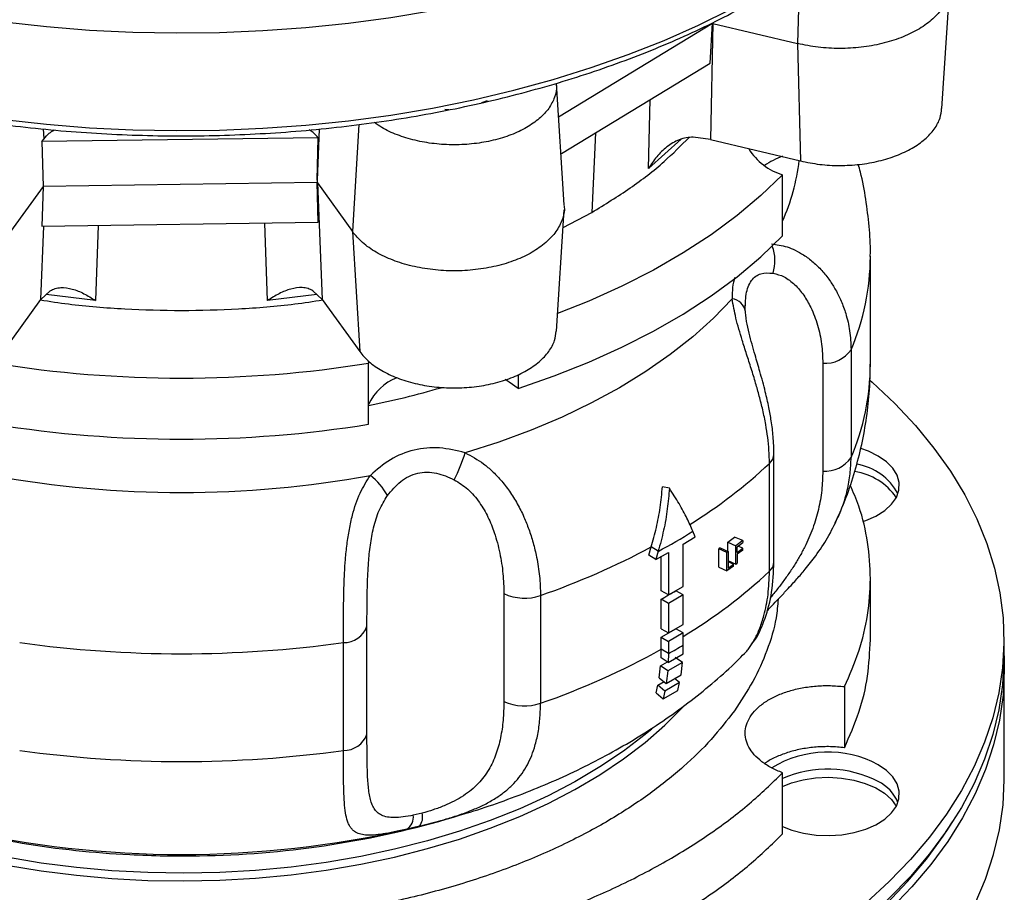
# Model space of a CAD drawing. Extents: x 0 to 33.1, y 0 to 23.4.
# Drawn here: x 26.1 to 26.9, y 6.8 to 7.6 of the extents above; entities that cross this region are included whole.
import ezdxf

# ---------------------------------------------------------------- set-up
doc = ezdxf.new("R2010")
doc.units = 0
doc.linetypes.add('SLD-SOLID', pattern=[0])
doc.layers.get('0').update_dxf_attribs({"linetype": 'CONTINUOUS'})

msp = doc.modelspace()

# ---------------------------------------------------------------- linework, layer by layer
at = {"color": 7, "linetype": 'SLD-SOLID'}
for p, q in [((26.72444, 7.5951), (26.72308, 7.53809)), ((26.84009, 7.48532), (26.84641, 7.58377)), ((26.52931, 7.47879), (26.65419, 7.55456)), ((26.65215, 7.52211), (26.65418, 7.55455)), ((26.65449, 7.55449), (26.65238, 7.46036)), ((26.65418, 7.55455), (26.65449, 7.55449)), ((26.65449, 7.55449), (26.72308, 7.53809)), ((26.72308, 7.53809), (26.7255, 7.44288)), ((26.53169, 7.44902), (26.65215, 7.52211)), ((26.53391, 7.40719), (26.52758, 7.50564)), ((26.47155, 7.49174), (26.46695, 7.48997)), ((26.60225, 7.43688), (26.60365, 7.49269)), ((26.44045, 7.48437), (26.43727, 7.48473)), ((26.36736, 7.47237), (26.36228, 7.38556)), ((26.11226, 7.46084), (26.11195, 7.46881)), ((26.33539, 7.46874), (26.33379, 7.4272)), ((26.55937, 7.46581), (26.55636, 7.40122)), ((26.33457, 7.46176), (26.11061, 7.45854)), ((26.11061, 7.45854), (26.11226, 7.46084)), ((26.11061, 7.45854), (26.11148, 7.42214)), ((26.33379, 7.4272), (26.33457, 7.46176)), ((26.62884, 7.46053), (26.60225, 7.43688)), ((26.65238, 7.46036), (26.63845, 7.46217)), ((26.65238, 7.46036), (26.7255, 7.44288)), ((26.71094, 7.38214), (26.71094, 7.43168)), ((26.33375, 7.42534), (26.11148, 7.42214)), ((26.33379, 7.4272), (26.33375, 7.42534)), ((26.33375, 7.42533), (26.33387, 7.42516)), ((26.33456, 7.39318), (26.33375, 7.42533)), ((26.33387, 7.42516), (26.36228, 7.38556)), ((26.33387, 7.42516), (26.33784, 7.33059)), ((26.11148, 7.42214), (26.08523, 7.38556)), ((26.11148, 7.42214), (26.11061, 7.38996)), ((26.52758, 7.30492), (26.53391, 7.40337)), ((26.53298, 7.38899), (26.55636, 7.40122)), ((26.11061, 7.38996), (26.33456, 7.39318)), ((26.15628, 7.39061), (26.15399, 7.32969)), ((26.29353, 7.32969), (26.29116, 7.39255)), ((26.10968, 7.33059), (26.11216, 7.38998)), ((26.36228, 7.38556), (26.36813, 7.28838)), ((26.78209, 7.27813), (26.78209, 7.36557)), ((26.1173, 7.33756), (26.10968, 7.33059)), ((26.33784, 7.33059), (26.33021, 7.33756)), ((26.07939, 7.28838), (26.10968, 7.33059)), ((26.15399, 7.32969), (26.11406, 7.33459)), ((26.33346, 7.33459), (26.29353, 7.32969)), ((26.33784, 7.33059), (26.36813, 7.28838)), ((26.68058, 7.32252), (26.68081, 7.32978)), ((26.76646, 7.28983), (26.76646, 7.20238)), ((26.37469, 7.28116), (26.37539, 7.27893)), ((26.37539, 7.22939), (26.37539, 7.27893)), ((26.74356, 7.27881), (26.74356, 7.19137)), ((26.4965, 7.2696), (26.4965, 7.25835)), ((26.70394, 7.11768), (26.70394, 7.20512)), ((26.70028, 7.11016), (26.70028, 7.1976)), ((26.6192, 7.17748), (26.61357, 7.17871)), ((26.75575, 7.15366), (26.75679, 7.15572)), ((26.63039, 7.1322), (26.64019, 7.13816)), ((26.64019, 7.13816), (26.63826, 7.14251)), ((26.66656, 7.13371), (26.67195, 7.13782)), ((26.67864, 7.13496), (26.67195, 7.13782)), ((26.60242, 7.12316), (26.60447, 7.12981)), ((26.61015, 7.12629), (26.60447, 7.12981)), ((26.63038, 7.09783), (26.63039, 7.1322)), ((26.66031, 7.1291), (26.65928, 7.12836)), ((26.66579, 7.12535), (26.65928, 7.12836)), ((26.66031, 7.1291), (26.66683, 7.1261)), ((26.66656, 7.12623), (26.66656, 7.13371)), ((26.66656, 7.13371), (26.67317, 7.13078)), ((26.67864, 7.13496), (26.67317, 7.13078)), ((26.67317, 7.11579), (26.67317, 7.13078)), ((26.67418, 7.13), (26.67864, 7.13342)), ((26.67418, 7.12539), (26.67418, 7.13)), ((26.67418, 7.12539), (26.67864, 7.12881)), ((26.67864, 7.12727), (26.67418, 7.12386)), ((26.67864, 7.12881), (26.67478, 7.13046)), ((26.67864, 7.13496), (26.67864, 7.13342)), ((26.67864, 7.12727), (26.67864, 7.12881)), ((26.60807, 7.11963), (26.60242, 7.12316)), ((26.61015, 7.12629), (26.60807, 7.11963)), ((26.60807, 7.11963), (26.61843, 7.1253)), ((26.61262, 7.09438), (26.61262, 7.12212)), ((26.61843, 7.1253), (26.61843, 7.09093)), ((26.66578, 7.11036), (26.66579, 7.12535)), ((26.66683, 7.1261), (26.66579, 7.12535)), ((26.66683, 7.1261), (26.66683, 7.11265)), ((26.67418, 7.12386), (26.67418, 7.11656)), ((26.65928, 7.11337), (26.66578, 7.11036)), ((26.67127, 7.11437), (26.66578, 7.11036)), ((26.66656, 7.11872), (26.67317, 7.11579)), ((26.67127, 7.11591), (26.66683, 7.1179)), ((26.66683, 7.11265), (26.67127, 7.11591)), ((26.67127, 7.11437), (26.67127, 7.11591)), ((26.67317, 7.11579), (26.67418, 7.11656)), ((26.78209, 7.05457), (26.78209, 7.10411)), ((26.61843, 7.09093), (26.63038, 7.09783)), ((26.48504, 7.09204), (26.48504, 7.00459)), ((26.51473, 7.09048), (26.51473, 7.00304)), ((26.61843, 7.09093), (26.61262, 7.09438)), ((26.61262, 7.06355), (26.61262, 7.08756)), ((26.61843, 7.08411), (26.61262, 7.08756)), ((26.63038, 7.09101), (26.61843, 7.08411)), ((26.63038, 7.09101), (26.6244, 7.09436)), ((26.63039, 7.06701), (26.63038, 7.09101)), ((26.61843, 7.08411), (26.61843, 7.0601)), ((26.37405, 6.97805), (26.37405, 7.0655)), ((26.61262, 7.06355), (26.61843, 7.0601)), ((26.61263, 7.05673), (26.62441, 7.06355)), ((26.61843, 7.0601), (26.63039, 7.06701)), ((26.63039, 7.0602), (26.62441, 7.06355)), ((26.61262, 7.04684), (26.61263, 7.05673)), ((26.61263, 7.05673), (26.61843, 7.05328)), ((26.63039, 7.0602), (26.61843, 7.05328)), ((26.6304, 7.0503), (26.63039, 7.0602)), ((26.35496, 6.96484), (26.35496, 7.05228)), ((26.61843, 7.05328), (26.61843, 7.04339)), ((26.63026, 7.04306), (26.6304, 7.0503)), ((26.89042, 7.04096), (26.89042, 7.05457)), ((26.61248, 7.0399), (26.61262, 7.04684)), ((26.61828, 7.03613), (26.61248, 7.0399)), ((26.61843, 7.04339), (26.61262, 7.04684)), ((26.61843, 7.04339), (26.61828, 7.03613)), ((26.61828, 7.03613), (26.63026, 7.04306)), ((26.62983, 7.0362), (26.62388, 7.04018)), ((26.61092, 7.02375), (26.61207, 7.03334)), ((26.61207, 7.03334), (26.61762, 7.03656)), ((26.61784, 7.02926), (26.61207, 7.03334)), ((26.62983, 7.0362), (26.61784, 7.02926)), ((26.62862, 7.02615), (26.62983, 7.0362)), ((26.61092, 7.02375), (26.61664, 7.01922)), ((26.61784, 7.02926), (26.61664, 7.01922)), ((26.61664, 7.01922), (26.62862, 7.02615)), ((26.89066, 6.94229), (26.89066, 7.0313)), ((26.6084, 7.01165), (26.60982, 7.0177)), ((26.60982, 7.0177), (26.61487, 7.02062)), ((26.6155, 7.01289), (26.60982, 7.0177)), ((26.62746, 7.01982), (26.6155, 7.01289)), ((26.62746, 7.01982), (26.62337, 7.02311)), ((26.62597, 7.01348), (26.62746, 7.01982)), ((26.76111, 7.01657), (26.76111, 6.96703)), ((26.6084, 7.01165), (26.61401, 7.00656)), ((26.61401, 7.00656), (26.62597, 7.01348)), ((26.6155, 7.01289), (26.61401, 7.00656)), ((26.71094, 6.89712), (26.71094, 6.94666)), ((26.41871, 6.91396), (26.41158, 6.91225)), ((26.4166, 6.90335), (26.44033, 6.90964)), ((26.43834, 6.90902), (26.44657, 6.91144)), ((26.4166, 6.90335), (26.40647, 6.90093))]:
    msp.add_line(p, q, dxfattribs=at)
at = {"color": 7, "linetype": 'SLD-SOLID', "flags": 128}
for points in [[(26.69516, 7.65913), (26.66963, 7.64514), (26.64285, 7.63196), (26.6149, 7.61961), (26.58587, 7.60812), (26.55582, 7.59754), (26.52485, 7.58789), (26.49304, 7.5792), (26.46048, 7.57148), (26.42726, 7.56477), (26.39347, 7.55908), (26.35921, 7.55443), (26.32457, 7.55083), (26.28965, 7.54829), (26.25455, 7.54681), (26.21936, 7.54641), (26.18418, 7.54708), (26.14911, 7.54882), (26.11426, 7.55163), (26.0797, 7.5555), (26.04555, 7.56041), (26.0119, 7.56635), (25.97883, 7.57332), (25.94645, 7.58128), (25.91484, 7.59021), (25.88409, 7.6001), (25.85429, 7.61091), (25.82552, 7.62261), (25.79786, 7.63518), (25.77139, 7.64857), (25.74617, 7.66274), (25.72229, 7.67767), (25.6998, 7.6933), (25.67878, 7.70959), (25.65928, 7.7265), (25.64134, 7.74399), (25.62503, 7.76199), (25.61039, 7.78047), (25.59746, 7.79937), (25.58628, 7.81863), (25.57687, 7.83821), (25.56927, 7.85805), (25.56348, 7.87809), (25.56283, 7.88086)], [(25.56242, 7.80378), (25.56348, 7.79916), (25.56927, 7.77912), (25.57687, 7.75928), (25.58628, 7.7397), (25.59746, 7.72043), (25.61039, 7.70154), (25.62503, 7.68306), (25.64134, 7.66506), (25.65928, 7.64757), (25.67878, 7.63066), (25.6998, 7.61437), (25.72229, 7.59873), (25.74617, 7.58381), (25.77139, 7.56963), (25.79786, 7.55624), (25.82552, 7.54368), (25.85429, 7.53198), (25.88409, 7.52117), (25.91484, 7.51128), (25.94645, 7.50235), (25.97883, 7.49438), (26.0119, 7.48742), (26.04555, 7.48148), (26.0797, 7.47656), (26.11426, 7.4727), (26.14911, 7.46989), (26.18418, 7.46815), (26.21936, 7.46748), (26.25455, 7.46788), (26.28965, 7.46936), (26.32457, 7.4719), (26.35921, 7.4755), (26.39347, 7.48015), (26.42726, 7.48584), (26.46048, 7.49255), (26.49304, 7.50026), (26.52485, 7.50896), (26.55582, 7.51861), (26.58587, 7.52919), (26.6149, 7.54067), (26.64285, 7.55303), (26.66963, 7.56621), (26.69516, 7.58019)], [(26.71094, 7.43168), (26.69337, 7.4148), (26.67405, 7.39856), (26.65305, 7.38304), (26.63044, 7.36829), (26.60631, 7.35436), (26.58076, 7.34131), (26.55387, 7.32918), (26.52849, 7.31905)], [(26.4965, 7.25835), (26.52575, 7.26849), (26.55387, 7.27965), (26.58076, 7.29177), (26.60631, 7.30482), (26.63044, 7.31875), (26.65305, 7.3335), (26.67405, 7.34903), (26.69337, 7.36526), (26.71094, 7.38214)], [(26.67005, 7.33117), (26.65496, 7.31548), (26.63822, 7.30035), (26.61988, 7.28585), (26.60003, 7.27204), (26.57874, 7.25896), (26.55608, 7.24667), (26.53215, 7.23521), (26.50703, 7.22462), (26.48083, 7.21496), (26.45364, 7.20625)], [(26.78177, 7.26516), (26.78351, 7.26361), (26.80184, 7.24626), (26.81856, 7.22839), (26.83362, 7.21002), (26.84698, 7.19122), (26.85861, 7.17205), (26.86846, 7.15254), (26.87652, 7.13276), (26.88276, 7.11277), (26.88716, 7.09261), (26.88971, 7.07234), (26.89041, 7.05203), (26.88925, 7.03172), (26.88623, 7.01148), (26.88137, 6.99136), (26.87467, 6.97141), (26.86617, 6.95169), (26.85586, 6.93226), (26.8438, 6.91318), (26.83001, 6.89448), (26.81453, 6.87624), (26.79741, 6.85849), (26.77868, 6.84128), (26.75841, 6.82467), (26.73665, 6.8087), (26.71346, 6.79342), (26.6889, 6.77886), (26.66305, 6.76508), (26.63597, 6.7521), (26.60774, 6.73996), (26.57845, 6.7287), (26.54816, 6.71835), (26.51697, 6.70893), (26.48497, 6.70048), (26.45223, 6.69302), (26.41886, 6.68656), (26.38494, 6.68113), (26.35058, 6.67674), (26.31586, 6.6734), (26.28089, 6.67113), (26.24575, 6.66992), (26.21056, 6.66979), (26.1754, 6.67072), (26.14038, 6.67273), (26.10559, 6.6758), (26.07112, 6.67993), (26.03709, 6.68511), (26.00357, 6.69131), (25.97067, 6.69852), (25.93847, 6.70673), (25.90707, 6.71591), (25.87655, 6.72603), (25.847, 6.73706), (25.8185, 6.74898), (25.79113, 6.76176), (25.76496, 6.77534), (25.74007, 6.78971), (25.71653, 6.80482), (25.69441, 6.82062), (25.67376, 6.83707), (25.65464, 6.85413), (25.63711, 6.87175), (25.62122, 6.88988), (25.607, 6.90846), (25.5945, 6.92746), (25.58376, 6.94681), (25.5748, 6.96646), (25.56765, 6.98635), (25.56233, 7.00643), (25.55885, 7.02665), (25.55722, 7.04695), (25.55745, 7.06727), (25.55954, 7.08755), (25.56348, 7.10774), (25.56927, 7.12778), (25.57687, 7.14762), (25.58628, 7.1672), (25.59746, 7.18646), (25.61039, 7.20536), (25.62503, 7.22384), (25.64134, 7.24184), (25.65928, 7.25933), (25.66565, 7.26507)], [(26.4965, 7.25835), (26.48939, 7.2636), (26.48601, 7.26555)], [(26.78854, 7.20357), (26.78051, 7.20744), (26.77435, 7.20959)], [(26.77605, 7.15046), (26.77832, 7.15124), (26.78665, 7.1549), (26.7937, 7.15936), (26.79927, 7.16447), (26.80316, 7.17007), (26.80526, 7.17599), (26.80549, 7.18202), (26.80385, 7.18798), (26.8004, 7.19368), (26.79524, 7.19893), (26.78854, 7.20357)], [(26.89042, 7.04096), (26.89041, 7.03842), (26.88925, 7.01811), (26.88623, 6.99787), (26.88137, 6.97775), (26.87467, 6.9578), (26.86617, 6.93808), (26.85586, 6.91866), (26.8438, 6.89957), (26.83001, 6.88087), (26.81453, 6.86263), (26.79741, 6.84488), (26.77868, 6.82767), (26.75841, 6.81106), (26.73665, 6.79509), (26.71346, 6.77981), (26.6889, 6.76526), (26.66305, 6.75147), (26.63597, 6.73849), (26.60774, 6.72635), (26.57845, 6.71509), (26.54816, 6.70474), (26.51697, 6.69532), (26.48497, 6.68687), (26.45223, 6.67941), (26.41886, 6.67295), (26.38494, 6.66752), (26.35058, 6.66313), (26.31586, 6.65979), (26.28089, 6.65752), (26.24575, 6.65631), (26.21056, 6.65618), (26.1754, 6.65712), (26.14038, 6.65912), (26.10559, 6.6622), (26.07112, 6.66632), (26.03709, 6.6715), (26.00357, 6.6777), (25.97067, 6.68491), (25.93847, 6.69312), (25.90707, 6.7023), (25.87655, 6.71242), (25.847, 6.72345), (25.8185, 6.73537), (25.79113, 6.74815), (25.76496, 6.76174), (25.74007, 6.7761), (25.71653, 6.79121), (25.69441, 6.80701), (25.67376, 6.82346), (25.65464, 6.84052), (25.63711, 6.85814), (25.62122, 6.87627), (25.607, 6.89486), (25.5945, 6.91385), (25.58376, 6.9332), (25.5748, 6.95285), (25.56765, 6.97274), (25.56233, 6.99283), (25.55885, 7.01304), (25.55722, 7.03334), (25.55709, 7.04096)], [(26.89042, 7.04153), (26.89066, 7.03003), (26.88961, 7.00972), (26.88671, 6.98947), (26.88196, 6.96934), (26.87538, 6.94938), (26.86699, 6.92965), (26.8568, 6.9102), (26.84484, 6.89109), (26.83116, 6.87237), (26.81579, 6.85409), (26.79876, 6.83631), (26.78013, 6.81907), (26.75996, 6.80242), (26.73829, 6.78641), (26.71518, 6.77108), (26.69071, 6.75648), (26.66493, 6.74264), (26.63793, 6.72961), (26.60977, 6.71742), (26.58054, 6.70611), (26.55032, 6.6957), (26.51918, 6.68622), (26.48722, 6.67771), (26.45453, 6.67018), (26.4212, 6.66366), (26.38731, 6.65817), (26.35297, 6.65371), (26.31828, 6.65031), (26.28331, 6.64797), (26.24819, 6.64669), (26.21299, 6.64649), (26.17783, 6.64736), (26.1428, 6.6493), (26.10799, 6.65231), (26.0735, 6.65637), (26.03944, 6.66148), (26.00589, 6.66762), (25.97294, 6.67477), (25.9407, 6.68292), (25.90924, 6.69203), (25.87867, 6.70209), (25.84905, 6.71307), (25.82048, 6.72494), (25.79304, 6.73766), (25.7668, 6.7512), (25.74183, 6.76552), (25.7182, 6.78058), (25.69599, 6.79634), (25.67524, 6.81275), (25.65603, 6.82978), (25.6384, 6.84736), (25.6224, 6.86546), (25.60807, 6.88402)], [(25.81685, 7.00067), (25.81915, 6.99818), (25.83385, 6.98362), (25.85011, 6.96963), (25.86788, 6.95626), (25.88709, 6.94357), (25.90764, 6.9316), (25.92948, 6.92042), (25.95249, 6.91006), (25.9766, 6.90055), (26.0017, 6.89196), (26.0277, 6.88429), (26.05449, 6.8776), (26.08196, 6.8719), (26.11, 6.86722), (26.13849, 6.86357), (26.16734, 6.86097), (26.1964, 6.85944), (26.22558, 6.85897), (26.25475, 6.85957), (26.2838, 6.86124), (26.3126, 6.86397), (26.34105, 6.86774), (26.36903, 6.87256), (26.39642, 6.87838), (26.42311, 6.8852), (26.449, 6.89298), (26.47399, 6.90169), (26.49796, 6.9113), (26.52084, 6.92177), (26.54251, 6.93306), (26.56291, 6.94511), (26.58193, 6.95789), (26.59952, 6.97134), (26.61559, 6.98541), (26.63008, 7.00004), (26.63022, 7.00019)], [(26.60493, 6.98214), (26.59952, 6.97762), (26.58193, 6.96417), (26.56291, 6.95139), (26.54251, 6.93933), (26.52084, 6.92805), (26.49796, 6.91758), (26.47399, 6.90797), (26.449, 6.89925), (26.42311, 6.89147), (26.39642, 6.88466), (26.36903, 6.87883), (26.34105, 6.87402), (26.3126, 6.87024), (26.2838, 6.86751), (26.25475, 6.86584), (26.22558, 6.86524), (26.1964, 6.86571), (26.16734, 6.86724), (26.13849, 6.86984), (26.11, 6.87349), (26.08196, 6.87817), (26.05449, 6.88387), (26.0277, 6.89057), (26.0017, 6.89823), (25.9766, 6.90683), (25.95249, 6.91633), (25.92948, 6.92669), (25.90764, 6.93788), (25.88709, 6.94984), (25.86788, 6.96253), (25.85011, 6.9759), (25.83896, 6.98529)], [(26.71094, 6.90304), (26.7185, 6.90009), (26.72802, 6.8976), (26.73816, 6.89612), (26.7486, 6.89572), (26.75899, 6.89639), (26.76901, 6.89813), (26.77832, 6.90087), (26.78665, 6.90453), (26.7937, 6.90898), (26.79927, 6.91409), (26.80316, 6.9197), (26.80526, 6.92561), (26.80549, 6.93165), (26.80385, 6.93761), (26.8004, 6.94331), (26.79524, 6.94856), (26.78854, 6.95319)], [(25.60807, 6.79502), (25.6224, 6.77646), (25.6384, 6.75836), (25.65603, 6.74077), (25.67524, 6.72375), (25.69599, 6.70734), (25.7182, 6.69158), (25.74183, 6.67652), (25.7668, 6.6622), (25.79304, 6.64866), (25.82048, 6.63594), (25.84905, 6.62407), (25.87867, 6.61309), (25.90924, 6.60303), (25.9407, 6.59391), (25.97294, 6.58577), (26.00589, 6.57862), (26.03944, 6.57248), (26.0735, 6.56737), (26.10799, 6.56331), (26.1428, 6.5603), (26.17783, 6.55836), (26.21299, 6.55749), (26.24819, 6.55769), (26.28331, 6.55896), (26.31828, 6.5613), (26.35297, 6.56471), (26.38731, 6.56916), (26.4212, 6.57466), (26.45453, 6.58118), (26.48722, 6.58871), (26.51918, 6.59722), (26.55032, 6.60669), (26.58054, 6.6171), (26.60977, 6.62842), (26.63793, 6.64061), (26.66493, 6.65364), (26.69071, 6.66748), (26.71518, 6.68208), (26.73829, 6.69741), (26.75996, 6.71342), (26.78013, 6.73007), (26.79876, 6.7473), (26.81579, 6.76509), (26.83116, 6.78336), (26.84484, 6.80208), (26.8568, 6.82119), (26.86699, 6.84064), (26.87538, 6.86037), (26.88196, 6.88033), (26.88671, 6.90047), (26.88961, 6.92072), (26.89066, 6.94102), (26.89066, 6.94229)], [(26.71094, 6.93561), (26.71817, 6.93848), (26.72764, 6.94104), (26.73775, 6.94258), (26.74818, 6.94305), (26.75858, 6.94244), (26.76863, 6.94077), (26.778, 6.93809), (26.7864, 6.93449), (26.79354, 6.93008), (26.7992, 6.925), (26.80311, 6.9196)], [(26.44233, 6.91021), (26.44491, 6.91099), (26.45062, 6.91277)], [(25.60928, 6.89169), (25.61177, 6.88817), (25.62601, 6.86972), (25.64191, 6.85173), (25.65943, 6.83425), (25.67853, 6.81733), (25.69915, 6.80102), (25.72124, 6.78535), (25.74472, 6.77038), (25.76954, 6.75615), (25.79562, 6.74269), (25.8229, 6.73005), (25.8513, 6.71825), (25.88074, 6.70734), (25.91113, 6.69733), (25.9424, 6.68827), (25.97445, 6.68018), (26.00719, 6.67307), (26.04054, 6.66697), (26.07441, 6.66189), (26.10868, 6.65785), (26.14328, 6.65486), (26.17811, 6.65293), (26.21306, 6.65207), (26.24804, 6.65227), (26.28296, 6.65353), (26.31771, 6.65586), (26.3522, 6.65924), (26.38633, 6.66367), (26.42001, 6.66913), (26.45315, 6.67562), (26.48564, 6.6831), (26.51741, 6.69156), (26.54836, 6.70098), (26.5784, 6.71132), (26.60746, 6.72257), (26.63545, 6.73469), (26.66229, 6.74764), (26.68791, 6.7614), (26.71223, 6.77591), (26.7352, 6.79115), (26.75674, 6.80706), (26.7768, 6.82361), (26.79531, 6.84074), (26.81223, 6.85842), (26.82752, 6.87659), (26.84112, 6.89519), (26.84868, 6.90691)], [(26.44033, 6.90964), (26.44489, 6.91095), (26.44657, 6.91144)]]:
    msp.add_lwpolyline(points, dxfattribs=at)
at = {"color": 7, "linetype": 'SLD-SOLID'}
for centre, radius, start, end in [((26.72493, 7.47833), 0.0487, 211.88362, 253.30291), ((26.73421, 7.38298), 0.06781, 110.10252, 124.02606), ((26.54564, 7.46594), 0.1803, 336.47071, 352.75527), ((26.67121, 7.36204), 0.03354, 342.37034, 20.59634), ((26.58672, 7.36642), 0.19538, 336.92069, 359.73973), ((26.66837, 7.31877), 0.01252, 8.60045, 82.31696), ((26.74551, 7.30405), 0.02532, 265.57242, 325.81579), ((26.22376, 8.21931), 0.95253, 260.83999, 279.16001), ((26.58672, 7.27897), 0.19537, 336.92063, 359.74629), ((26.41406, 7.22758), 0.04256, 111.77448, 155.32512), ((26.24273, 7.9143), 0.68266, 281.20528, 286.28116), ((26.22376, 8.16977), 0.95253, 260.83999, 279.16001), ((26.33182, 7.24309), 0.12727, 332.54099, 343.17554), ((26.69363, 7.20549), 0.01032, 310.10854, 357.84213), ((26.74551, 7.21661), 0.02532, 265.57242, 325.81579), ((26.41257, 7.5054), 0.42133, 302.00462, 313.06827), ((26.764, 7.15182), 0.04561, 27.59603, 80.87881), ((26.22376, 8.02656), 0.85254, 259.66017, 280.33983), ((26.34509, 7.14705), 0.05167, 28.18324, 52.17489), ((26.76189, 7.14134), 0.05019, 34.78935, 81.27096), ((26.35726, 7.59682), 0.53419, 298.25679, 301.73816), ((26.30548, 7.69009), 0.63507, 289.2376, 298.08624), ((26.69364, 7.11804), 0.01031, 310.10237, 357.96075), ((26.40896, 7.42241), 0.42705, 301.23288, 313.01286), ((26.50181, 7.12801), 0.03969, 245.00179, 288.99448), ((26.35534, 7.07212), 0.01984, 268.90367, 340.51297), ((26.22376, 7.99988), 0.95664, 262.11688, 277.88312), ((26.35733, 7.50948), 0.53424, 299.25687, 300.73995), ((26.30866, 7.59491), 0.62672, 289.19606, 299.01296), ((26.50181, 7.04056), 0.03969, 245.00179, 288.99448), ((26.35534, 6.98467), 0.01984, 268.90367, 340.51297), ((26.22376, 7.91244), 0.95664, 262.11688, 277.88312), ((26.74751, 6.87675), 0.08676, 61.77558, 121.55493), ((26.74709, 6.85937), 0.09029, 62.67113, 113.59846), ((26.77394, 6.91003), 0.03296, 22.37252, 63.70855), ((26.3999, 6.9107), 0.01178, 303.93224, 7.55819), ((26.40744, 6.91068), 0.01174, 321.33099, 16.20833), ((26.21799, 7.63243), 0.75294, 253.89826, 267.23993), ((26.22754, 7.64252), 0.76319, 270.81458, 286.03427), ((26.22376, 7.7068), 0.82633, 257.22547, 282.77453), ((26.22375, 7.69631), 0.81703, 267.05247, 271.0268)]:
    msp.add_arc(centre, radius, start, end, dxfattribs=at)
msp.add_ellipse((26.22376, 7.31885), major_axis=(0.55833, 0.00008), ratio=0.577381, start_param=5.482779, end_param=5.512612, dxfattribs=at)
for points, knots in [([(25.56275, 7.80237), (25.56313, 7.80038), (25.56478, 7.79193), (25.56935, 7.77718), (25.57646, 7.75816), (25.58532, 7.73939), (25.59573, 7.7209), (25.60773, 7.70272), (25.62127, 7.68492), (25.63632, 7.66754), (25.65285, 7.65063), (25.6708, 7.63422), (25.69014, 7.61837), (25.71082, 7.60311), (25.73277, 7.58848), (25.75595, 7.57451), (25.78028, 7.56125), (25.80572, 7.54871), (25.83219, 7.53694), (25.85964, 7.52596), (25.88798, 7.5158), (25.91715, 7.50647), (25.94708, 7.49801), (25.97769, 7.49043), (26.00891, 7.48374), (26.04066, 7.47797), (26.07286, 7.47313), (26.10544, 7.46923), (26.1383, 7.46628), (26.17138, 7.46428), (26.20458, 7.46324), (26.23784, 7.46317), (26.27105, 7.46406), (26.30416, 7.46591), (26.33706, 7.46872), (26.36968, 7.47247), (26.40194, 7.47717), (26.43376, 7.4828), (26.46507, 7.48934), (26.49578, 7.49679), (26.52581, 7.50512), (26.55511, 7.51431), (26.58358, 7.52435), (26.61116, 7.5352), (26.63779, 7.54685), (26.66295, 7.55906), (26.68115, 7.5688), (26.69508, 7.57673), (26.70914, 7.58507), (26.72807, 7.59718), (26.74928, 7.6122), (26.76918, 7.62785), (26.78772, 7.64407), (26.80486, 7.66082), (26.82054, 7.67807), (26.83473, 7.69577), (26.84733, 7.71388), (26.85761, 7.73075), (26.86296, 7.74171), (26.86524, 7.74638)], [0, 0, 0, 0, 0.005565, 0.023584, 0.041631, 0.059712, 0.07783, 0.095984, 0.11417, 0.132385, 0.150622, 0.168878, 0.187146, 0.205424, 0.223706, 0.241991, 0.260276, 0.278559, 0.29684, 0.315118, 0.333392, 0.351664, 0.369932, 0.388197, 0.406459, 0.424719, 0.442976, 0.461232, 0.479486, 0.497739, 0.515992, 0.534244, 0.552496, 0.570749, 0.589002, 0.607256, 0.625513, 0.643771, 0.662031, 0.680294, 0.698561, 0.71683, 0.735104, 0.753381, 0.771663, 0.789948, 0.807273, 0.812365, 0.822001, 0.840293, 0.858589, 0.876885, 0.895176, 0.913462, 0.931736, 0.949995, 0.968233, 0.986445, 1, 1, 1, 1]), ([(26.84615, 7.58757), (26.84627, 7.58694), (26.84705, 7.58296), (26.84513, 7.57556), (26.84026, 7.56584), (26.8319, 7.55687), (26.82074, 7.54902), (26.80713, 7.54257), (26.7916, 7.53778), (26.77475, 7.53482), (26.75725, 7.53385), (26.73965, 7.53475), (26.7286, 7.53697), (26.72308, 7.53809)], [0, 0, 0, 0, 0.018496, 0.116646, 0.214796, 0.312947, 0.411097, 0.509248, 0.607398, 0.705549, 0.803699, 0.90185, 1, 1, 1, 1]), ([(26.52734, 7.50562), (26.52746, 7.50504), (26.52818, 7.50134), (26.5264, 7.49446), (26.52187, 7.48543), (26.5141, 7.4771), (26.50374, 7.4698), (26.49109, 7.46381), (26.47666, 7.45936), (26.46101, 7.45662), (26.44473, 7.45569), (26.42846, 7.45662), (26.41278, 7.45935), (26.39844, 7.46384), (26.38731, 7.46884), (26.3821, 7.47275), (26.3802, 7.47417)], [0, 0, 0, 0, 0.014767, 0.093132, 0.171497, 0.249861, 0.328226, 0.406591, 0.484956, 0.56332, 0.641685, 0.72005, 0.798415, 0.876779, 0.955144, 1, 1, 1, 1]), ([(26.7255, 7.44288), (26.73063, 7.44184), (26.7409, 7.43977), (26.75725, 7.43894), (26.77351, 7.43984), (26.78917, 7.44259), (26.80359, 7.44704), (26.81623, 7.45303), (26.82663, 7.46033), (26.83427, 7.46866), (26.83898, 7.47712), (26.83957, 7.4828), (26.83984, 7.48534)], [0, 0, 0, 0, 0.101921, 0.203841, 0.305762, 0.407682, 0.509603, 0.611524, 0.713444, 0.815365, 0.917285, 1, 1, 1, 1]), ([(26.11226, 7.46084), (26.11353, 7.46241), (26.11567, 7.46505), (26.11911, 7.46717), (26.12052, 7.46804)], [0, 0, 0, 0, 0.592299, 1, 1, 1, 1]), ([(26.33457, 7.46176), (26.33332, 7.46321), (26.33134, 7.46551), (26.32827, 7.46735), (26.32714, 7.46803)], [0, 0, 0, 0, 0.632894, 1, 1, 1, 1]), ([(26.55636, 7.40122), (26.56691, 7.40769), (26.58802, 7.42063), (26.61435, 7.44103), (26.62858, 7.45532), (26.63513, 7.4619)], [0, 0, 0, 0, 0.350312, 0.700624, 1, 1, 1, 1]), ([(26.63845, 7.46217), (26.63659, 7.4621), (26.63273, 7.46195), (26.62531, 7.45962), (26.61692, 7.45458), (26.60852, 7.44649), (26.60435, 7.44008), (26.60225, 7.43688)], [0, 0, 0, 0, 0.120384, 0.250445, 0.500115, 0.749599, 1, 1, 1, 1]), ([(26.78201, 7.36551), (26.78204, 7.36631), (26.7823, 7.37443), (26.78126, 7.38994), (26.77861, 7.41192), (26.77552, 7.42871), (26.77285, 7.43798), (26.77225, 7.44009)], [0, 0, 0, 0, 0.031791, 0.322984, 0.616377, 0.912735, 1, 1, 1, 1]), ([(26.53365, 7.40717), (26.53377, 7.40654), (26.53454, 7.40256), (26.53263, 7.39515), (26.52776, 7.38544), (26.51939, 7.37647), (26.50824, 7.36862), (26.49463, 7.36217), (26.4791, 7.35738), (26.46225, 7.35443), (26.44473, 7.35343), (26.42721, 7.35442), (26.41036, 7.35738), (26.39482, 7.36216), (26.38126, 7.36862), (26.36991, 7.37644), (26.36483, 7.38252), (26.36228, 7.38556)], [0, 0, 0, 0, 0.013281, 0.083761, 0.154241, 0.224721, 0.295201, 0.365681, 0.436161, 0.506641, 0.577121, 0.6476, 0.71808, 0.78856, 0.85904, 0.92952, 1, 1, 1, 1]), ([(26.70188, 7.37555), (26.70614, 7.37501), (26.71266, 7.37419), (26.7214, 7.37053), (26.72852, 7.36654), (26.7358, 7.36107), (26.74289, 7.35412), (26.74899, 7.34645), (26.75422, 7.33813), (26.75867, 7.32912), (26.76268, 7.31806), (26.7658, 7.30485), (26.76623, 7.29494), (26.76646, 7.28983)], [0, 0, 0, 0, 0.120203, 0.184041, 0.25112, 0.333298, 0.41666, 0.501468, 0.578321, 0.661592, 0.751415, 0.871627, 1, 1, 1, 1]), ([(26.68075, 7.32064), (26.68072, 7.32551), (26.68068, 7.33279), (26.68293, 7.34103), (26.68555, 7.34609), (26.68912, 7.34962), (26.69473, 7.35234), (26.6998, 7.35206), (26.70317, 7.35188)], [0, 0, 0, 0, 0.25059, 0.374944, 0.500729, 0.625516, 0.750776, 1, 1, 1, 1]), ([(26.70317, 7.35188), (26.70621, 7.35113), (26.71083, 7.34999), (26.71669, 7.34615), (26.72224, 7.34145), (26.72828, 7.33418), (26.7346, 7.32317), (26.73961, 7.30983), (26.74295, 7.29452), (26.74335, 7.28403), (26.74356, 7.27881)], [0, 0, 0, 0, 0.121331, 0.1847123, 0.2506703, 0.3760122, 0.5007706, 0.665251, 0.8332284, 1, 1, 1, 1]), ([(26.67233, 7.34843), (26.67231, 7.34839), (26.67016, 7.34372), (26.6701, 7.33742), (26.67005, 7.33117)], [0, 0, 0, 0, 0.007558, 1, 1, 1, 1]), ([(26.1173, 7.33756), (26.1186, 7.33824), (26.12129, 7.33966), (26.12728, 7.34053), (26.1352, 7.33939), (26.14472, 7.33559), (26.15089, 7.33165), (26.15399, 7.32969)], [0, 0, 0, 0, 0.120384, 0.25045, 0.500126, 0.749614, 1, 1, 1, 1]), ([(26.33021, 7.33756), (26.32892, 7.33824), (26.32623, 7.33966), (26.32024, 7.34053), (26.31231, 7.33939), (26.30279, 7.33559), (26.29662, 7.33165), (26.29353, 7.32969)], [0, 0, 0, 0, 0.120384, 0.250445, 0.500115, 0.749599, 1, 1, 1, 1]), ([(26.10938, 7.33018), (26.11689, 7.32903), (26.13929, 7.32559), (26.17761, 7.32265), (26.22376, 7.32121), (26.2699, 7.32265), (26.30823, 7.32559), (26.33062, 7.32903), (26.33814, 7.33018)], [0, 0, 0, 0, 0.100803, 0.300401, 0.5, 0.699599, 0.899197, 1, 1, 1, 1]), ([(26.70028, 7.1976), (26.70021, 7.20111), (26.70007, 7.20797), (26.69899, 7.21852), (26.69732, 7.22944), (26.69502, 7.24063), (26.6922, 7.25189), (26.68903, 7.2631), (26.68555, 7.27444), (26.68182, 7.28609), (26.67748, 7.29979), (26.67285, 7.31514), (26.67096, 7.32598), (26.67005, 7.33117)], [0, 0, 0, 0, 0.087012, 0.170319, 0.249967, 0.339683, 0.422861, 0.499635, 0.584813, 0.66815, 0.74999, 0.880224, 1, 1, 1, 1]), ([(26.70394, 7.20511), (26.70382, 7.20986), (26.70359, 7.2187), (26.70196, 7.23146), (26.69979, 7.24352), (26.69737, 7.25411), (26.69484, 7.26382), (26.69207, 7.27379), (26.68822, 7.28693), (26.68437, 7.30064), (26.68158, 7.31309), (26.68092, 7.31932), (26.68058, 7.32252)], [0, 0, 0, 0, 0.129299, 0.240034, 0.333303, 0.439582, 0.507955, 0.576277, 0.686694, 0.831488, 0.913395, 1, 1, 1, 1]), ([(26.36813, 7.28838), (26.37049, 7.28555), (26.37521, 7.2799), (26.38576, 7.27264), (26.39836, 7.26664), (26.4128, 7.26219), (26.42845, 7.25945), (26.44473, 7.25852), (26.46101, 7.25945), (26.47666, 7.26219), (26.49109, 7.26664), (26.50373, 7.27263), (26.51413, 7.27993), (26.52177, 7.28826), (26.52647, 7.29672), (26.52707, 7.30239), (26.52734, 7.30493)], [0, 0, 0, 0, 0.072403, 0.144806, 0.217209, 0.289612, 0.362016, 0.434419, 0.506822, 0.579225, 0.651628, 0.724031, 0.796434, 0.868837, 0.941241, 1, 1, 1, 1]), ([(26.75632, 7.15486), (26.75877, 7.16073), (26.7641, 7.17351), (26.77054, 7.19385), (26.77593, 7.2156), (26.77964, 7.23767), (26.78179, 7.25854), (26.78191, 7.27204), (26.78196, 7.27809)], [0, 0, 0, 0, 0.150593, 0.327965, 0.504566, 0.680778, 0.857006, 1, 1, 1, 1]), ([(26.45364, 7.20625), (26.44674, 7.20792), (26.43296, 7.21125), (26.412, 7.20934), (26.3924, 7.20158), (26.38199, 7.19244), (26.37678, 7.18787)], [0, 0, 0, 0, 0.249954, 0.499196, 0.749139, 1, 1, 1, 1]), ([(26.45364, 7.20625), (26.45876, 7.20347), (26.4666, 7.19922), (26.4758, 7.19126), (26.48293, 7.18387), (26.48978, 7.17502), (26.49608, 7.16487), (26.50123, 7.15451), (26.50546, 7.14392), (26.50893, 7.13302), (26.51197, 7.12028), (26.51426, 7.10577), (26.51457, 7.09569), (26.51473, 7.09048)], [0, 0, 0, 0, 0.120203, 0.184041, 0.25112, 0.333298, 0.41666, 0.501468, 0.578321, 0.661592, 0.751415, 0.871627, 1, 1, 1, 1]), ([(26.75364, 7.14951), (26.75583, 7.15411), (26.75998, 7.1628), (26.76362, 7.17606), (26.76602, 7.1891), (26.76631, 7.19795), (26.76646, 7.20238)], [0, 0, 0, 0, 0.267225, 0.505069, 0.752255, 1, 1, 1, 1]), ([(26.74356, 7.19137), (26.74338, 7.18617), (26.74304, 7.17581), (26.74024, 7.16031), (26.73568, 7.1449), (26.73014, 7.13202), (26.72465, 7.12177), (26.71993, 7.11401), (26.71479, 7.10638), (26.70912, 7.09871), (26.70437, 7.09266), (26.70159, 7.08926), (26.70081, 7.0883)], [0, 0, 0, 0, 0.149337, 0.29789, 0.446641, 0.595522, 0.671859, 0.744654, 0.821315, 0.893967, 0.970113, 1, 1, 1, 1]), ([(26.35496, 7.05228), (26.35496, 7.0558), (26.35497, 7.0627), (26.35501, 7.0735), (26.35513, 7.08479), (26.35537, 7.09647), (26.35584, 7.10829), (26.3566, 7.12008), (26.35779, 7.13197), (26.35962, 7.14407), (26.36273, 7.15807), (26.36765, 7.17334), (26.37382, 7.18316), (26.37678, 7.18787)], [0, 0, 0, 0, 0.087012, 0.170319, 0.249967, 0.339683, 0.422861, 0.499635, 0.584813, 0.66815, 0.74999, 0.880224, 1, 1, 1, 1]), ([(26.39063, 7.17146), (26.39398, 7.17553), (26.39899, 7.18163), (26.40781, 7.18722), (26.41506, 7.18992), (26.42272, 7.19077), (26.4329, 7.18971), (26.44002, 7.18652), (26.44475, 7.1844)], [0, 0, 0, 0, 0.25059, 0.374944, 0.500729, 0.625516, 0.750776, 1, 1, 1, 1]), ([(26.44475, 7.1844), (26.44861, 7.182), (26.45447, 7.17835), (26.4609, 7.17158), (26.46668, 7.16416), (26.47243, 7.15408), (26.47799, 7.14023), (26.48204, 7.12472), (26.48459, 7.108), (26.48489, 7.09735), (26.48504, 7.09204)], [0, 0, 0, 0, 0.121331, 0.184712, 0.25067, 0.376012, 0.500771, 0.665251, 0.833228, 1, 1, 1, 1]), ([(26.60447, 7.12981), (26.60594, 7.13501), (26.60888, 7.14543), (26.61192, 7.16183), (26.61302, 7.17306), (26.61357, 7.17871)], [0, 0, 0, 0, 0.332265, 0.664538, 1, 1, 1, 1]), ([(26.6192, 7.17748), (26.61871, 7.1719), (26.6177, 7.16033), (26.61473, 7.14313), (26.61169, 7.13192), (26.61015, 7.12629)], [0, 0, 0, 0, 0.317127, 0.656844, 1, 1, 1, 1]), ([(26.63826, 7.14251), (26.63672, 7.146), (26.63353, 7.15323), (26.6272, 7.16496), (26.62188, 7.17329), (26.6192, 7.17748)], [0, 0, 0, 0, 0.317404, 0.656984, 1, 1, 1, 1]), ([(26.76111, 7.01657), (26.76531, 7.02612), (26.77371, 7.04522), (26.78046, 7.07456), (26.78292, 7.10411), (26.7804, 7.13364), (26.77484, 7.15905), (26.76827, 7.1743), (26.76582, 7.17998)], [0, 0, 0, 0, 0.178739, 0.357478, 0.536216, 0.714955, 0.893694, 1, 1, 1, 1]), ([(26.37405, 7.0655), (26.37406, 7.07086), (26.37408, 7.08162), (26.37434, 7.09904), (26.37508, 7.11571), (26.3766, 7.13128), (26.37919, 7.14556), (26.38331, 7.15953), (26.38824, 7.16756), (26.39063, 7.17146)], [0, 0, 0, 0, 0.167335, 0.335586, 0.500059, 0.625305, 0.750244, 0.879005, 1, 1, 1, 1]), ([(26.6982, 7.07792), (26.69949, 7.07928), (26.70256, 7.08254), (26.70801, 7.0882), (26.7137, 7.0942), (26.71863, 7.09953), (26.72366, 7.10515), (26.73012, 7.11266), (26.73871, 7.1237), (26.74812, 7.13756), (26.75313, 7.14813), (26.75575, 7.15366)], [0, 0, 0, 0, 0.061433, 0.146417, 0.241255, 0.312394, 0.365074, 0.469853, 0.614109, 0.7981, 1, 1, 1, 1]), ([(26.65928, 7.11337), (26.65928, 7.11587), (26.65928, 7.12086), (26.65928, 7.12586), (26.65928, 7.12836)], [0, 0, 0, 0, 0.5, 1, 1, 1, 1]), ([(26.68586, 7.05107), (26.68689, 7.05234), (26.69109, 7.05756), (26.69722, 7.072), (26.70288, 7.09303), (26.70359, 7.10934), (26.70394, 7.11766)], [0, 0, 0, 0, 0.09297, 0.381326, 0.684391, 1, 1, 1, 1]), ([(26.68004, 7.04339), (26.68064, 7.044), (26.68201, 7.04542), (26.68489, 7.04917), (26.68858, 7.05514), (26.69259, 7.06388), (26.69646, 7.07569), (26.69961, 7.09092), (26.70006, 7.10374), (26.70028, 7.11016)], [0, 0, 0, 0, 0.0583153, 0.1341536, 0.274826, 0.419297, 0.5677056, 0.7835755, 1, 1, 1, 1]), ([(26.67184, 6.99696), (26.66582, 6.98916), (26.65378, 6.97355), (26.63076, 6.95113), (26.60384, 6.92947), (26.5724, 6.90881), (26.53687, 6.88966), (26.49757, 6.87242), (26.45498, 6.85742), (26.40969, 6.84497), (26.36242, 6.83529), (26.31393, 6.82851), (26.26502, 6.82466), (26.21644, 6.82369), (26.16892, 6.82547), (26.12308, 6.8298), (26.07943, 6.8364), (26.03791, 6.84508), (25.9979, 6.85589), (25.95895, 6.86904), (25.92125, 6.8847), (25.88546, 6.90284), (25.85229, 6.92335), (25.82242, 6.94604), (25.79644, 6.97063), (25.77489, 6.99677), (25.75804, 7.02406), (25.7466, 7.05205), (25.74069, 7.07336), (25.74017, 7.08525), (25.74006, 7.08763)], [0, 0, 0, 0, 0.0340134, 0.0680278, 0.1036318, 0.1401395, 0.1774039, 0.2152567, 0.2535121, 0.2919722, 0.3304322, 0.3686876, 0.4065404, 0.4438048, 0.4803125, 0.5159165, 0.5504932, 0.583944, 0.6173947, 0.6519715, 0.6875755, 0.7240832, 0.7613476, 0.7992003, 0.8374558, 0.8759158, 0.9143759, 0.9526313, 0.9904841, 1, 1, 1, 1]), ([(26.70733, 7.0875), (26.70689, 7.08242), (26.70569, 7.0684), (26.69875, 7.046), (26.68769, 7.02075), (26.67707, 7.0048), (26.67184, 6.99696)], [0, 0, 0, 0, 0.163593, 0.450952, 0.73002, 1, 1, 1, 1]), ([(26.44005, 6.90967), (26.4449, 6.91104), (26.45813, 6.91476), (26.47926, 6.9218), (26.50349, 6.93075), (26.5273, 6.94071), (26.55063, 6.95164), (26.57336, 6.96355), (26.59538, 6.97644), (26.61658, 6.99028), (26.63687, 7.00505), (26.65606, 7.02078), (26.67043, 7.03359), (26.678, 7.04147), (26.67994, 7.04348)], [0, 0, 0, 0, 0.051658, 0.140589, 0.230563, 0.32144, 0.413083, 0.505344, 0.598025, 0.6909, 0.783738, 0.876297, 0.968344, 1, 1, 1, 1]), ([(26.4166, 6.90335), (26.42047, 6.90433), (26.42817, 6.90629), (26.43984, 6.90962), (26.45103, 6.91324), (26.46139, 6.91722), (26.47092, 6.92165), (26.47931, 6.9265), (26.48682, 6.93197), (26.49534, 6.93984), (26.50361, 6.95109), (26.50942, 6.96471), (26.51268, 6.97787), (26.51441, 6.98993), (26.51462, 6.99867), (26.51473, 7.00304)], [0, 0, 0, 0, 0.062787, 0.125084, 0.187575, 0.250343, 0.311154, 0.37572, 0.436187, 0.501005, 0.625562, 0.750368, 0.831393, 0.915601, 1, 1, 1, 1]), ([(26.48504, 7.00459), (26.48491, 6.99947), (26.48466, 6.98925), (26.48253, 6.97493), (26.47888, 6.96148), (26.47411, 6.95107), (26.46898, 6.94336), (26.46431, 6.93784), (26.45887, 6.93275), (26.45237, 6.92797), (26.445, 6.92369), (26.43669, 6.91987), (26.42779, 6.91654), (26.42175, 6.91482), (26.41871, 6.91396)], [0, 0, 0, 0, 0.1252597, 0.2498608, 0.3746291, 0.4995056, 0.5635345, 0.624593, 0.6888939, 0.7498326, 0.8137013, 0.8749825, 0.93723, 1, 1, 1, 1]), ([(26.41158, 6.91225), (26.40877, 6.91172), (26.40318, 6.91066), (26.39616, 6.91019), (26.39031, 6.91063), (26.38578, 6.91207), (26.38227, 6.91446), (26.37972, 6.91764), (26.37784, 6.9216), (26.37608, 6.92766), (26.37488, 6.93665), (26.37428, 6.94908), (26.37408, 6.96285), (26.37406, 6.97298), (26.37405, 6.97805)], [0, 0, 0, 0, 0.062987, 0.125613, 0.186859, 0.250699, 0.311583, 0.375827, 0.436914, 0.500977, 0.625539, 0.75059, 0.875165, 1, 1, 1, 1]), ([(26.76111, 6.96703), (26.7573, 6.96738), (26.74968, 6.96809), (26.73807, 6.96768), (26.72677, 6.9662), (26.71605, 6.96362), (26.7064, 6.95995), (26.69981, 6.95673), (26.69701, 6.95456), (26.69651, 6.95417)], [0, 0, 0, 0, 0.160865, 0.32173, 0.482595, 0.64346, 0.804325, 0.96519, 1, 1, 1, 1]), ([(26.40647, 6.90093), (26.40294, 6.90014), (26.3959, 6.89857), (26.38687, 6.89695), (26.37909, 6.89603), (26.37279, 6.89602), (26.36768, 6.89697), (26.36426, 6.89868), (26.36187, 6.90083), (26.3602, 6.9031), (26.35842, 6.90668), (26.3569, 6.91216), (26.35584, 6.92018), (26.35521, 6.93122), (26.35498, 6.94576), (26.35497, 6.95847), (26.35496, 6.96484)], [0, 0, 0, 0, 0.062881, 0.125087, 0.186375, 0.250384, 0.3112, 0.375776, 0.415614, 0.457319, 0.501023, 0.582091, 0.665348, 0.750874, 0.875277, 1, 1, 1, 1])]:
    msp.add_open_spline(points, degree=3, knots=knots, dxfattribs=at)
for points in [[(26.76111, 6.96703), (26.76529, 6.97658), (26.77365, 6.99568), (26.78068, 7.02503), (26.78162, 7.04472), (26.78209, 7.05457)], [(26.6857, 6.99365), (26.68735, 6.99566), (26.69066, 6.99968), (26.69781, 7.00498), (26.70631, 7.00952), (26.71607, 7.01314), (26.72677, 7.01574), (26.73807, 7.01722), (26.74968, 7.01762), (26.7573, 7.01692), (26.76111, 7.01657)], [(26.71094, 6.94666), (26.70782, 6.94796), (26.70157, 6.95057), (26.69386, 6.9556), (26.68767, 6.96126), (26.6833, 6.96746), (26.68082, 6.97401), (26.68038, 6.98069), (26.68181, 6.98735), (26.6844, 6.99155), (26.6857, 6.99365)], [(26.4965, 6.82286), (26.51117, 6.8279), (26.5405, 6.83798), (26.58123, 6.85597), (26.61913, 6.87586), (26.6536, 6.89774), (26.68476, 6.92125), (26.70221, 6.93819), (26.71094, 6.94666)], [(26.4965, 6.77332), (26.51117, 6.77836), (26.5405, 6.78844), (26.58123, 6.80643), (26.61913, 6.82632), (26.6536, 6.84821), (26.68476, 6.87172), (26.70221, 6.88865), (26.71094, 6.89712)]]:
    msp.add_open_spline(points, degree=3, dxfattribs=at)

doc.saveas('drawing.dxf')
